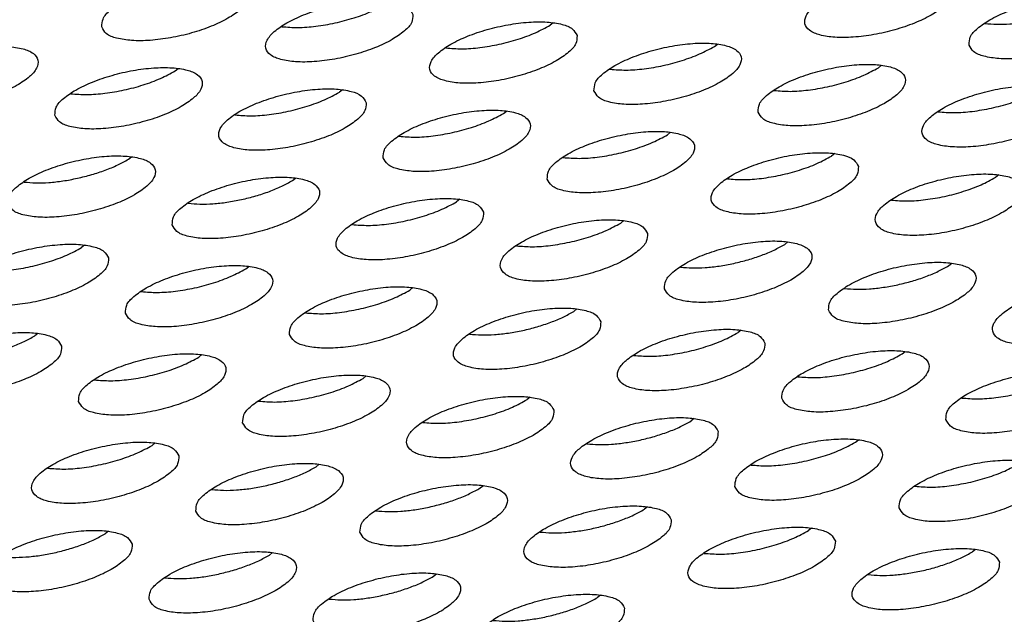
# Model space of a CAD drawing. Units: millimetres. Extents: x 31 to 625, y -33 to 387.
# Drawn here: x 448 to 453, y 266 to 269 of the extents above; entities that cross this region are included whole.
import ezdxf

# ---------------------------------------------------------------- set-up
doc = ezdxf.new("R2010")
doc.units = ezdxf.units.MM

# ---------------------------------------------------------------- blocks, each defined once
blk = doc.blocks.new('ansaugblende_serie6_bg63_natuerlichen_kondensatablauf__78', base_point=(1758.613, 1265.283))
at = {"color": 1, "linetype": 'Continuous'}
for p, q in [((2253.161, 1346.843), (2253.081, 1346.778)), ((2264.59, 1346.824), (2264.595, 1346.822)), ((2245.973, 1346.738), (2245.968, 1346.739)), ((2257.427, 1346.214), (2257.507, 1346.279)), ((2250.319, 1346.174), (2250.314, 1346.176)), ((2261.772, 1345.651), (2261.852, 1345.715)), ((2243.15, 1345.566), (2243.23, 1345.631)), ((2254.659, 1345.612), (2254.665, 1345.61)), ((2240.383, 1344.964), (2240.388, 1344.962)), ((2247.576, 1345.067), (2247.496, 1345.003)), ((2259.005, 1345.048), (2259.01, 1345.047)), ((2244.734, 1344.399), (2244.729, 1344.4)), ((2251.841, 1344.439), (2251.921, 1344.504)), ((2263.356, 1344.483), (2263.351, 1344.485)), ((2256.187, 1343.875), (2256.267, 1343.94)), ((2249.074, 1343.836), (2249.079, 1343.835)), ((2260.613, 1343.376), (2260.533, 1343.312)), ((2241.911, 1343.227), (2241.991, 1343.292)), ((2253.42, 1343.273), (2253.425, 1343.271)), ((2239.143, 1342.625), (2239.149, 1342.623)), ((2246.256, 1342.663), (2246.336, 1342.728)), ((2257.771, 1342.708), (2257.766, 1342.709)), ((2264.958, 1342.813), (2264.878, 1342.748)), ((2243.489, 1342.061), (2243.494, 1342.059)), ((2250.682, 1342.165), (2250.602, 1342.1)), ((2262.116, 1342.144), (2262.111, 1342.145)), ((2255.028, 1341.601), (2254.948, 1341.536)), ((2247.84, 1341.496), (2247.835, 1341.497)), ((2259.293, 1340.972), (2259.373, 1341.037)), ((2240.751, 1340.953), (2240.671, 1340.888)), ((2252.186, 1340.932), (2252.18, 1340.934)), ((2245.017, 1340.324), (2245.097, 1340.389)), ((2256.526, 1340.37), (2256.531, 1340.368)), ((2263.639, 1340.409), (2263.719, 1340.474)), ((2242.25, 1339.722), (2242.255, 1339.72)), ((2249.362, 1339.761), (2249.443, 1339.825)), ((2260.872, 1339.806), (2260.877, 1339.805)), ((2253.788, 1339.262), (2253.708, 1339.197)), ((2246.595, 1339.158), (2246.6, 1339.157)), ((2258.134, 1338.698), (2258.054, 1338.633)), ((2239.512, 1338.614), (2239.432, 1338.549)), ((2250.946, 1338.593), (2250.941, 1338.594)), ((2243.777, 1337.985), (2243.857, 1338.05)), ((2255.292, 1338.029), (2255.287, 1338.031)), ((2262.399, 1338.07), (2262.48, 1338.134)), ((2241.01, 1337.383), (2241.015, 1337.381)), ((2248.123, 1337.421), (2248.203, 1337.486)), ((2259.632, 1337.467), (2259.637, 1337.466)), ((2252.549, 1336.923), (2252.469, 1336.858)), ((2263.978, 1336.903), (2263.983, 1336.902)), ((2245.356, 1336.819), (2245.361, 1336.818)), ((2256.894, 1336.359), (2256.814, 1336.294)), ((2249.707, 1336.254), (2249.702, 1336.255)), ((2261.16, 1335.731), (2261.24, 1335.795)), ((2242.618, 1335.711), (2242.538, 1335.646)), ((2254.052, 1335.69), (2254.047, 1335.692)), ((2239.776, 1335.042), (2239.771, 1335.044)), ((2246.883, 1335.082), (2246.964, 1335.147)), ((2258.393, 1335.128), (2258.398, 1335.127)), ((2251.229, 1334.519), (2251.309, 1334.583)), ((2262.739, 1334.564), (2262.744, 1334.563)), ((2244.116, 1334.48), (2244.121, 1334.478)), ((2255.655, 1334.02), (2255.575, 1333.955)), ((2248.462, 1333.916), (2248.467, 1333.915)), ((2260.001, 1333.456), (2259.92, 1333.391)), ((2241.378, 1333.372), (2241.298, 1333.307)), ((2252.813, 1333.351), (2252.808, 1333.353)), ((2245.644, 1332.743), (2245.724, 1332.808)), ((2257.158, 1332.787), (2257.153, 1332.789)), ((2264.346, 1332.893), (2264.266, 1332.828)), ((2242.877, 1332.141), (2242.882, 1332.139)), ((2249.99, 1332.18), (2250.07, 1332.244)), ((2261.504, 1332.224), (2261.499, 1332.225)), ((2254.415, 1331.681), (2254.335, 1331.616)), ((2247.223, 1331.577), (2247.228, 1331.576))]:
    blk.add_line(p, q, dxfattribs=at)
for points in [[(2263.722, 1347.713), (2263.599, 1347.886), (2263.328, 1348.009), (2262.932, 1348.071), (2262.441, 1348.068), (2261.896, 1348), (2261.341, 1347.873), (2260.821, 1347.696), (2260.379, 1347.484), (2260.049, 1347.254), (2259.859, 1347.025), (2259.824, 1346.816), (2259.947, 1346.643), (2260.218, 1346.52), (2260.615, 1346.457), (2261.106, 1346.46), (2261.651, 1346.528), (2262.205, 1346.656), (2262.725, 1346.833), (2263.168, 1347.045), (2263.497, 1347.274), (2263.687, 1347.503), (2263.722, 1347.713)], [(2241.202, 1346.731), (2241.325, 1346.558), (2241.596, 1346.435), (2241.993, 1346.373), (2242.484, 1346.376), (2243.028, 1346.444), (2243.583, 1346.571), (2244.103, 1346.748), (2244.546, 1346.96), (2244.875, 1347.19), (2245.065, 1347.419), (2245.1, 1347.628), (2244.977, 1347.801), (2244.706, 1347.924), (2244.309, 1347.987), (2243.819, 1347.984), (2243.274, 1347.916), (2242.719, 1347.788), (2242.199, 1347.611), (2241.757, 1347.399), (2241.427, 1347.17), (2241.237, 1346.941), (2241.202, 1346.731)], [(2249.446, 1347.064), (2249.323, 1347.238), (2249.052, 1347.36), (2248.655, 1347.423), (2248.164, 1347.42), (2247.62, 1347.352), (2247.065, 1347.225), (2246.545, 1347.048), (2246.102, 1346.836), (2245.773, 1346.606), (2245.583, 1346.377), (2245.548, 1346.168), (2245.671, 1345.994), (2245.942, 1345.872), (2246.338, 1345.809), (2246.829, 1345.812), (2247.374, 1345.88), (2247.929, 1346.008), (2248.449, 1346.185), (2248.891, 1346.396), (2249.221, 1346.626), (2249.411, 1346.855), (2249.446, 1347.064)], [(2245.973, 1346.738), (2246.393, 1346.716), (2246.873, 1346.75), (2247.382, 1346.837), (2247.884, 1346.971), (2248.346, 1347.143), (2248.735, 1347.342)], [(2264.17, 1346.252), (2264.293, 1346.079), (2264.564, 1345.956), (2264.961, 1345.894), (2265.451, 1345.897), (2265.996, 1345.965), (2266.551, 1346.092), (2267.071, 1346.269), (2267.513, 1346.481), (2267.843, 1346.711), (2268.033, 1346.939), (2268.068, 1347.149), (2267.945, 1347.322), (2267.674, 1347.445), (2267.277, 1347.508), (2266.787, 1347.505), (2266.242, 1347.437), (2265.687, 1347.309), (2265.167, 1347.132), (2264.724, 1346.92), (2264.395, 1346.691), (2264.205, 1346.462), (2264.17, 1346.252)], [(2253.792, 1346.501), (2253.669, 1346.674), (2253.398, 1346.797), (2253.001, 1346.859), (2252.51, 1346.856), (2251.965, 1346.788), (2251.41, 1346.661), (2250.891, 1346.484), (2250.448, 1346.272), (2250.118, 1346.042), (2249.928, 1345.814), (2249.893, 1345.604), (2250.016, 1345.431), (2250.287, 1345.308), (2250.684, 1345.245), (2251.175, 1345.248), (2251.72, 1345.316), (2252.275, 1345.444), (2252.794, 1345.621), (2253.237, 1345.833), (2253.567, 1346.062), (2253.757, 1346.291), (2253.792, 1346.501)], [(2250.319, 1346.174), (2250.739, 1346.152), (2251.219, 1346.186), (2251.728, 1346.273), (2252.23, 1346.407), (2252.692, 1346.579), (2253.081, 1346.778)], [(2264.595, 1346.822), (2264.903, 1346.801), (2265.25, 1346.811), (2265.622, 1346.851), (2266.004, 1346.921)], [(2235.617, 1344.956), (2235.74, 1344.783), (2236.011, 1344.66), (2236.408, 1344.597), (2236.898, 1344.6), (2237.443, 1344.668), (2237.998, 1344.796), (2238.518, 1344.973), (2238.96, 1345.185), (2239.29, 1345.414), (2239.48, 1345.643), (2239.515, 1345.853), (2239.392, 1346.026), (2239.121, 1346.149), (2238.724, 1346.211), (2238.234, 1346.208), (2237.689, 1346.14), (2237.134, 1346.013), (2236.614, 1345.836), (2236.172, 1345.624), (2235.842, 1345.394), (2235.652, 1345.165), (2235.617, 1344.956)], [(2254.239, 1345.04), (2254.362, 1344.867), (2254.633, 1344.744), (2255.03, 1344.682), (2255.521, 1344.685), (2256.065, 1344.753), (2256.62, 1344.88), (2257.14, 1345.057), (2257.583, 1345.269), (2257.912, 1345.499), (2258.102, 1345.728), (2258.137, 1345.937), (2258.014, 1346.11), (2257.743, 1346.233), (2257.346, 1346.296), (2256.856, 1346.293), (2256.311, 1346.225), (2255.756, 1346.097), (2255.236, 1345.92), (2254.794, 1345.708), (2254.464, 1345.479), (2254.274, 1345.25), (2254.239, 1345.04)], [(2254.665, 1345.61), (2255.084, 1345.589), (2255.565, 1345.623), (2256.074, 1345.709), (2256.576, 1345.844), (2257.037, 1346.016), (2257.427, 1346.214)], [(2258.585, 1344.477), (2258.708, 1344.304), (2258.979, 1344.181), (2259.376, 1344.118), (2259.866, 1344.121), (2260.411, 1344.189), (2260.966, 1344.317), (2261.486, 1344.494), (2261.928, 1344.705), (2262.258, 1344.935), (2262.448, 1345.164), (2262.483, 1345.374), (2262.36, 1345.547), (2262.089, 1345.67), (2261.692, 1345.732), (2261.201, 1345.729), (2260.657, 1345.661), (2260.102, 1345.534), (2259.582, 1345.357), (2259.139, 1345.145), (2258.81, 1344.915), (2258.62, 1344.686), (2258.585, 1344.477)], [(2239.963, 1344.392), (2240.086, 1344.219), (2240.356, 1344.096), (2240.753, 1344.034), (2241.244, 1344.037), (2241.789, 1344.105), (2242.344, 1344.232), (2242.863, 1344.409), (2243.306, 1344.621), (2243.636, 1344.851), (2243.826, 1345.08), (2243.861, 1345.289), (2243.738, 1345.462), (2243.467, 1345.585), (2243.07, 1345.648), (2242.579, 1345.645), (2242.034, 1345.577), (2241.48, 1345.449), (2240.96, 1345.272), (2240.517, 1345.06), (2240.187, 1344.831), (2239.997, 1344.602), (2239.963, 1344.392)], [(2240.388, 1344.962), (2240.808, 1344.941), (2241.288, 1344.974), (2241.797, 1345.061), (2242.299, 1345.195), (2242.761, 1345.368), (2243.15, 1345.566)], [(2259.01, 1345.047), (2259.43, 1345.025), (2259.91, 1345.059), (2260.419, 1345.146), (2260.921, 1345.28), (2261.383, 1345.452), (2261.772, 1345.651)], [(2266.829, 1344.81), (2266.706, 1344.983), (2266.435, 1345.106), (2266.038, 1345.168), (2265.547, 1345.166), (2265.002, 1345.098), (2264.447, 1344.97), (2263.928, 1344.793), (2263.485, 1344.581), (2263.155, 1344.351), (2262.965, 1344.123), (2262.93, 1343.913), (2263.053, 1343.74), (2263.324, 1343.617), (2263.721, 1343.555), (2264.212, 1343.557), (2264.757, 1343.625), (2265.312, 1343.753), (2265.831, 1343.93), (2266.274, 1344.142), (2266.604, 1344.371), (2266.794, 1344.6), (2266.829, 1344.81)], [(2248.206, 1344.725), (2248.083, 1344.899), (2247.813, 1345.021), (2247.416, 1345.084), (2246.925, 1345.081), (2246.38, 1345.013), (2245.825, 1344.885), (2245.305, 1344.708), (2244.863, 1344.497), (2244.533, 1344.267), (2244.343, 1344.038), (2244.308, 1343.829), (2244.431, 1343.655), (2244.702, 1343.533), (2245.099, 1343.47), (2245.59, 1343.473), (2246.135, 1343.541), (2246.689, 1343.669), (2247.209, 1343.845), (2247.652, 1344.057), (2247.981, 1344.287), (2248.171, 1344.516), (2248.206, 1344.725)], [(2244.734, 1344.399), (2245.153, 1344.377), (2245.634, 1344.411), (2246.143, 1344.498), (2246.645, 1344.632), (2247.106, 1344.804), (2247.496, 1345.003)], [(2263.356, 1344.483), (2263.776, 1344.461), (2264.256, 1344.495), (2264.765, 1344.582), (2265.267, 1344.716), (2265.729, 1344.888), (2266.118, 1345.087)], [(2248.654, 1343.265), (2248.777, 1343.092), (2249.048, 1342.969), (2249.445, 1342.906), (2249.935, 1342.909), (2250.48, 1342.977), (2251.035, 1343.105), (2251.555, 1343.282), (2251.997, 1343.494), (2252.327, 1343.723), (2252.517, 1343.952), (2252.552, 1344.162), (2252.429, 1344.335), (2252.158, 1344.458), (2251.761, 1344.52), (2251.271, 1344.517), (2250.726, 1344.449), (2250.171, 1344.322), (2249.651, 1344.145), (2249.209, 1343.933), (2248.879, 1343.703), (2248.689, 1343.474), (2248.654, 1343.265)], [(2249.079, 1343.835), (2249.499, 1343.813), (2249.98, 1343.847), (2250.488, 1343.934), (2250.991, 1344.068), (2251.452, 1344.24), (2251.841, 1344.439)], [(2253, 1342.701), (2253.123, 1342.528), (2253.393, 1342.405), (2253.79, 1342.343), (2254.281, 1342.346), (2254.826, 1342.414), (2255.381, 1342.541), (2255.9, 1342.718), (2256.343, 1342.93), (2256.673, 1343.16), (2256.863, 1343.389), (2256.898, 1343.598), (2256.775, 1343.771), (2256.504, 1343.894), (2256.107, 1343.957), (2255.616, 1343.954), (2255.071, 1343.886), (2254.517, 1343.758), (2253.997, 1343.581), (2253.554, 1343.369), (2253.224, 1343.14), (2253.034, 1342.911), (2253, 1342.701)], [(2253.425, 1343.271), (2253.845, 1343.25), (2254.325, 1343.283), (2254.834, 1343.37), (2255.336, 1343.504), (2255.798, 1343.677), (2256.187, 1343.875)], [(2261.243, 1343.034), (2261.12, 1343.208), (2260.85, 1343.33), (2260.453, 1343.393), (2259.962, 1343.39), (2259.417, 1343.322), (2258.862, 1343.194), (2258.343, 1343.017), (2257.9, 1342.806), (2257.57, 1342.576), (2257.38, 1342.347), (2257.345, 1342.138), (2257.468, 1341.964), (2257.739, 1341.842), (2258.136, 1341.779), (2258.627, 1341.782), (2259.172, 1341.85), (2259.726, 1341.978), (2260.246, 1342.154), (2260.689, 1342.366), (2261.018, 1342.596), (2261.208, 1342.825), (2261.243, 1343.034)], [(2238.723, 1342.053), (2238.846, 1341.88), (2239.117, 1341.757), (2239.514, 1341.695), (2240.005, 1341.697), (2240.549, 1341.765), (2241.104, 1341.893), (2241.624, 1342.07), (2242.067, 1342.282), (2242.396, 1342.512), (2242.586, 1342.74), (2242.621, 1342.95), (2242.498, 1343.123), (2242.227, 1343.246), (2241.83, 1343.308), (2241.34, 1343.306), (2240.795, 1343.238), (2240.24, 1343.11), (2239.72, 1342.933), (2239.278, 1342.721), (2238.948, 1342.491), (2238.758, 1342.263), (2238.723, 1342.053)], [(2240.558, 1342.722), (2240.937, 1342.819), (2241.298, 1342.938), (2241.626, 1343.076), (2241.911, 1343.227)], [(2257.771, 1342.708), (2258.19, 1342.686), (2258.671, 1342.72), (2259.18, 1342.807), (2259.682, 1342.941), (2260.143, 1343.113), (2260.533, 1343.312)], [(2265.589, 1342.471), (2265.466, 1342.644), (2265.195, 1342.767), (2264.798, 1342.829), (2264.308, 1342.826), (2263.763, 1342.758), (2263.208, 1342.631), (2262.688, 1342.454), (2262.246, 1342.242), (2261.916, 1342.012), (2261.726, 1341.783), (2261.691, 1341.574), (2261.814, 1341.401), (2262.085, 1341.278), (2262.482, 1341.215), (2262.972, 1341.218), (2263.517, 1341.286), (2264.072, 1341.414), (2264.592, 1341.591), (2265.034, 1341.803), (2265.364, 1342.032), (2265.554, 1342.261), (2265.589, 1342.471)], [(2239.149, 1342.623), (2239.456, 1342.602), (2239.803, 1342.611), (2240.175, 1342.652), (2240.558, 1342.722)], [(2243.069, 1341.489), (2243.192, 1341.316), (2243.463, 1341.193), (2243.86, 1341.131), (2244.35, 1341.134), (2244.895, 1341.202), (2245.45, 1341.329), (2245.97, 1341.506), (2246.412, 1341.718), (2246.742, 1341.948), (2246.932, 1342.177), (2246.967, 1342.386), (2246.844, 1342.559), (2246.573, 1342.682), (2246.176, 1342.745), (2245.685, 1342.742), (2245.141, 1342.674), (2244.586, 1342.546), (2244.066, 1342.369), (2243.623, 1342.157), (2243.294, 1341.928), (2243.104, 1341.699), (2243.069, 1341.489)], [(2244.903, 1342.158), (2245.282, 1342.255), (2245.643, 1342.375), (2245.972, 1342.513), (2246.256, 1342.663)], [(2262.116, 1342.144), (2262.536, 1342.122), (2263.017, 1342.156), (2263.525, 1342.243), (2264.028, 1342.377), (2264.489, 1342.549), (2264.878, 1342.748)], [(2243.494, 1342.059), (2243.802, 1342.038), (2244.149, 1342.048), (2244.52, 1342.088), (2244.903, 1342.158)], [(2251.313, 1341.823), (2251.19, 1341.996), (2250.919, 1342.119), (2250.522, 1342.181), (2250.031, 1342.178), (2249.486, 1342.11), (2248.931, 1341.983), (2248.412, 1341.806), (2247.969, 1341.594), (2247.639, 1341.364), (2247.449, 1341.135), (2247.414, 1340.926), (2247.537, 1340.753), (2247.808, 1340.63), (2248.205, 1340.567), (2248.696, 1340.57), (2249.241, 1340.638), (2249.796, 1340.766), (2250.315, 1340.943), (2250.758, 1341.155), (2251.088, 1341.384), (2251.278, 1341.613), (2251.313, 1341.823)], [(2247.84, 1341.496), (2248.26, 1341.474), (2248.74, 1341.508), (2249.249, 1341.595), (2249.751, 1341.729), (2250.213, 1341.901), (2250.602, 1342.1)], [(2255.658, 1341.259), (2255.535, 1341.432), (2255.264, 1341.555), (2254.867, 1341.617), (2254.377, 1341.615), (2253.832, 1341.547), (2253.277, 1341.419), (2252.757, 1341.242), (2252.315, 1341.03), (2251.985, 1340.8), (2251.795, 1340.572), (2251.76, 1340.362), (2251.883, 1340.189), (2252.154, 1340.066), (2252.551, 1340.004), (2253.042, 1340.006), (2253.586, 1340.074), (2254.141, 1340.202), (2254.661, 1340.379), (2255.104, 1340.591), (2255.433, 1340.821), (2255.623, 1341.049), (2255.658, 1341.259)], [(2252.186, 1340.932), (2252.605, 1340.91), (2253.086, 1340.944), (2253.595, 1341.031), (2254.097, 1341.165), (2254.558, 1341.338), (2254.948, 1341.536)], [(2256.106, 1339.798), (2256.229, 1339.625), (2256.5, 1339.502), (2256.897, 1339.44), (2257.387, 1339.443), (2257.932, 1339.511), (2258.487, 1339.638), (2259.007, 1339.815), (2259.449, 1340.027), (2259.779, 1340.257), (2259.969, 1340.486), (2260.004, 1340.695), (2259.881, 1340.868), (2259.61, 1340.991), (2259.213, 1341.054), (2258.722, 1341.051), (2258.178, 1340.983), (2257.623, 1340.855), (2257.103, 1340.678), (2256.66, 1340.466), (2256.331, 1340.237), (2256.141, 1340.008), (2256.106, 1339.798)], [(2241.382, 1340.611), (2241.259, 1340.784), (2240.988, 1340.907), (2240.591, 1340.969), (2240.1, 1340.966), (2239.555, 1340.898), (2239.001, 1340.771), (2238.481, 1340.594), (2238.038, 1340.382), (2237.709, 1340.152), (2237.519, 1339.923), (2237.484, 1339.714), (2237.607, 1339.541), (2237.877, 1339.418), (2238.274, 1339.355), (2238.765, 1339.358), (2239.31, 1339.426), (2239.865, 1339.554), (2240.384, 1339.731), (2240.827, 1339.943), (2241.157, 1340.172), (2241.347, 1340.401), (2241.382, 1340.611)], [(2237.909, 1340.284), (2238.329, 1340.262), (2238.809, 1340.296), (2239.318, 1340.383), (2239.82, 1340.517), (2240.282, 1340.689), (2240.671, 1340.888)], [(2257.94, 1340.468), (2258.319, 1340.564), (2258.68, 1340.684), (2259.009, 1340.822), (2259.293, 1340.972)], [(2260.451, 1339.235), (2260.574, 1339.062), (2260.845, 1338.939), (2261.242, 1338.876), (2261.733, 1338.879), (2262.278, 1338.947), (2262.833, 1339.075), (2263.352, 1339.252), (2263.795, 1339.464), (2264.125, 1339.693), (2264.315, 1339.922), (2264.35, 1340.132), (2264.227, 1340.305), (2263.956, 1340.428), (2263.559, 1340.49), (2263.068, 1340.487), (2262.523, 1340.419), (2261.968, 1340.292), (2261.449, 1340.115), (2261.006, 1339.903), (2260.676, 1339.673), (2260.486, 1339.444), (2260.451, 1339.235)], [(2241.829, 1339.15), (2241.952, 1338.977), (2242.223, 1338.854), (2242.62, 1338.792), (2243.111, 1338.795), (2243.656, 1338.863), (2244.21, 1338.99), (2244.73, 1339.167), (2245.173, 1339.379), (2245.502, 1339.609), (2245.692, 1339.838), (2245.727, 1340.047), (2245.604, 1340.22), (2245.334, 1340.343), (2244.937, 1340.406), (2244.446, 1340.403), (2243.901, 1340.335), (2243.346, 1340.207), (2242.827, 1340.03), (2242.384, 1339.818), (2242.054, 1339.589), (2241.864, 1339.36), (2241.829, 1339.15)], [(2242.255, 1339.72), (2242.674, 1339.699), (2243.155, 1339.732), (2243.664, 1339.819), (2244.166, 1339.954), (2244.627, 1340.126), (2245.017, 1340.324)], [(2256.531, 1340.368), (2256.839, 1340.347), (2257.186, 1340.357), (2257.557, 1340.398), (2257.94, 1340.468)], [(2262.286, 1339.904), (2262.665, 1340), (2263.026, 1340.12), (2263.355, 1340.258), (2263.639, 1340.409)], [(2246.175, 1338.587), (2246.298, 1338.413), (2246.569, 1338.291), (2246.966, 1338.228), (2247.456, 1338.231), (2248.001, 1338.299), (2248.556, 1338.427), (2249.076, 1338.604), (2249.518, 1338.815), (2249.848, 1339.045), (2250.038, 1339.274), (2250.073, 1339.483), (2249.95, 1339.657), (2249.679, 1339.779), (2249.282, 1339.842), (2248.792, 1339.839), (2248.247, 1339.771), (2247.692, 1339.643), (2247.172, 1339.467), (2246.73, 1339.255), (2246.4, 1339.025), (2246.21, 1338.796), (2246.175, 1338.587)], [(2246.6, 1339.157), (2247.02, 1339.135), (2247.501, 1339.169), (2248.009, 1339.256), (2248.512, 1339.39), (2248.973, 1339.562), (2249.362, 1339.761)], [(2260.877, 1339.805), (2261.185, 1339.783), (2261.531, 1339.793), (2261.903, 1339.834), (2262.286, 1339.904)], [(2268.695, 1339.568), (2268.572, 1339.741), (2268.301, 1339.864), (2267.904, 1339.926), (2267.414, 1339.924), (2266.869, 1339.856), (2266.314, 1339.728), (2265.794, 1339.551), (2265.352, 1339.339), (2265.022, 1339.109), (2264.832, 1338.881), (2264.797, 1338.671), (2264.92, 1338.498), (2265.191, 1338.375), (2265.588, 1338.313), (2266.079, 1338.315), (2266.623, 1338.383), (2267.178, 1338.511), (2267.698, 1338.688), (2268.141, 1338.9), (2268.47, 1339.13), (2268.66, 1339.358), (2268.695, 1339.568)], [(2254.419, 1338.92), (2254.296, 1339.093), (2254.025, 1339.216), (2253.628, 1339.278), (2253.137, 1339.275), (2252.592, 1339.207), (2252.038, 1339.08), (2251.518, 1338.903), (2251.075, 1338.691), (2250.746, 1338.461), (2250.556, 1338.232), (2250.521, 1338.023), (2250.644, 1337.85), (2250.914, 1337.727), (2251.311, 1337.664), (2251.802, 1337.667), (2252.347, 1337.735), (2252.902, 1337.863), (2253.421, 1338.04), (2253.864, 1338.252), (2254.194, 1338.481), (2254.384, 1338.71), (2254.419, 1338.92)], [(2253.095, 1338.908), (2253.424, 1339.046), (2253.708, 1339.197)], [(2250.946, 1338.593), (2251.254, 1338.572), (2251.6, 1338.581), (2251.972, 1338.622), (2252.355, 1338.692), (2252.734, 1338.789), (2253.095, 1338.908)], [(2258.764, 1338.356), (2258.641, 1338.529), (2258.371, 1338.652), (2257.974, 1338.715), (2257.483, 1338.712), (2256.938, 1338.644), (2256.383, 1338.516), (2255.864, 1338.339), (2255.421, 1338.127), (2255.091, 1337.898), (2254.901, 1337.669), (2254.866, 1337.459), (2254.989, 1337.286), (2255.26, 1337.163), (2255.657, 1337.101), (2256.148, 1337.104), (2256.693, 1337.172), (2257.247, 1337.299), (2257.767, 1337.476), (2258.21, 1337.688), (2258.539, 1337.918), (2258.729, 1338.147), (2258.764, 1338.356)], [(2240.142, 1338.272), (2240.019, 1338.445), (2239.748, 1338.568), (2239.351, 1338.63), (2238.861, 1338.627), (2238.316, 1338.559), (2237.761, 1338.432), (2237.241, 1338.255), (2236.799, 1338.043), (2236.469, 1337.813), (2236.279, 1337.584), (2236.244, 1337.375), (2236.367, 1337.202), (2236.638, 1337.079), (2237.035, 1337.016), (2237.526, 1337.019), (2238.07, 1337.087), (2238.625, 1337.215), (2239.145, 1337.392), (2239.588, 1337.604), (2239.917, 1337.833), (2240.107, 1338.062), (2240.142, 1338.272)], [(2238.079, 1338.044), (2238.458, 1338.141), (2238.819, 1338.26), (2239.148, 1338.398), (2239.432, 1338.549)], [(2255.292, 1338.029), (2255.711, 1338.008), (2256.192, 1338.041), (2256.701, 1338.128), (2257.203, 1338.263), (2257.664, 1338.435), (2258.054, 1338.633)], [(2259.212, 1336.896), (2259.335, 1336.722), (2259.606, 1336.6), (2260.003, 1336.537), (2260.493, 1336.54), (2261.038, 1336.608), (2261.593, 1336.736), (2262.113, 1336.913), (2262.555, 1337.124), (2262.885, 1337.354), (2263.075, 1337.583), (2263.11, 1337.792), (2262.987, 1337.966), (2262.716, 1338.088), (2262.319, 1338.151), (2261.829, 1338.148), (2261.284, 1338.08), (2260.729, 1337.952), (2260.209, 1337.776), (2259.767, 1337.564), (2259.437, 1337.334), (2259.247, 1337.105), (2259.212, 1336.896)], [(2240.59, 1336.811), (2240.713, 1336.638), (2240.984, 1336.515), (2241.381, 1336.453), (2241.871, 1336.455), (2242.416, 1336.523), (2242.971, 1336.651), (2243.491, 1336.828), (2243.933, 1337.04), (2244.263, 1337.27), (2244.453, 1337.498), (2244.488, 1337.708), (2244.365, 1337.881), (2244.094, 1338.004), (2243.697, 1338.066), (2243.206, 1338.064), (2242.662, 1337.996), (2242.107, 1337.868), (2241.587, 1337.691), (2241.144, 1337.479), (2240.815, 1337.25), (2240.625, 1337.021), (2240.59, 1336.811)], [(2241.015, 1337.381), (2241.435, 1337.36), (2241.916, 1337.393), (2242.424, 1337.48), (2242.926, 1337.614), (2243.388, 1337.787), (2243.777, 1337.985)], [(2259.637, 1337.466), (2260.057, 1337.444), (2260.538, 1337.478), (2261.046, 1337.565), (2261.549, 1337.699), (2262.01, 1337.871), (2262.399, 1338.07)], [(2244.935, 1336.247), (2245.058, 1336.074), (2245.329, 1335.951), (2245.726, 1335.889), (2246.217, 1335.892), (2246.762, 1335.96), (2247.317, 1336.087), (2247.836, 1336.264), (2248.279, 1336.476), (2248.609, 1336.706), (2248.799, 1336.935), (2248.834, 1337.144), (2248.711, 1337.317), (2248.44, 1337.44), (2248.043, 1337.503), (2247.552, 1337.5), (2247.007, 1337.432), (2246.452, 1337.304), (2245.933, 1337.127), (2245.49, 1336.916), (2245.16, 1336.686), (2244.97, 1336.457), (2244.935, 1336.247)], [(2245.361, 1336.818), (2245.781, 1336.796), (2246.261, 1336.83), (2246.77, 1336.917), (2247.272, 1337.051), (2247.734, 1337.223), (2248.123, 1337.421)], [(2263.558, 1336.332), (2263.681, 1336.159), (2263.951, 1336.036), (2264.348, 1335.973), (2264.839, 1335.976), (2265.384, 1336.044), (2265.939, 1336.172), (2266.458, 1336.349), (2266.901, 1336.561), (2267.231, 1336.79), (2267.421, 1337.019), (2267.456, 1337.229), (2267.333, 1337.402), (2267.062, 1337.525), (2266.665, 1337.587), (2266.174, 1337.584), (2265.629, 1337.516), (2265.075, 1337.389), (2264.555, 1337.212), (2264.112, 1337), (2263.783, 1336.77), (2263.593, 1336.541), (2263.558, 1336.332)], [(2263.983, 1336.902), (2264.403, 1336.88), (2264.883, 1336.914), (2265.392, 1337.001), (2265.894, 1337.135), (2266.356, 1337.307), (2266.745, 1337.506)], [(2253.179, 1336.581), (2253.056, 1336.754), (2252.785, 1336.877), (2252.388, 1336.939), (2251.898, 1336.936), (2251.353, 1336.868), (2250.798, 1336.741), (2250.278, 1336.564), (2249.836, 1336.352), (2249.506, 1336.122), (2249.316, 1335.893), (2249.281, 1335.684), (2249.404, 1335.511), (2249.675, 1335.388), (2250.072, 1335.325), (2250.563, 1335.328), (2251.107, 1335.396), (2251.662, 1335.524), (2252.182, 1335.701), (2252.625, 1335.913), (2252.954, 1336.142), (2253.144, 1336.371), (2253.179, 1336.581)], [(2249.707, 1336.254), (2250.126, 1336.232), (2250.607, 1336.266), (2251.116, 1336.353), (2251.618, 1336.487), (2252.079, 1336.659), (2252.469, 1336.858)], [(2257.525, 1336.017), (2257.402, 1336.19), (2257.131, 1336.313), (2256.734, 1336.376), (2256.243, 1336.373), (2255.699, 1336.305), (2255.144, 1336.177), (2254.624, 1336), (2254.181, 1335.788), (2253.852, 1335.559), (2253.662, 1335.33), (2253.627, 1335.12), (2253.75, 1334.947), (2254.021, 1334.824), (2254.418, 1334.762), (2254.908, 1334.765), (2255.453, 1334.833), (2256.008, 1334.96), (2256.528, 1335.137), (2256.97, 1335.349), (2257.3, 1335.579), (2257.49, 1335.807), (2257.525, 1336.017)], [(2256.201, 1336.005), (2256.53, 1336.143), (2256.814, 1336.294)], [(2254.052, 1335.69), (2254.36, 1335.669), (2254.707, 1335.679), (2255.078, 1335.719), (2255.461, 1335.789), (2255.84, 1335.886), (2256.201, 1336.005)], [(2257.972, 1334.557), (2258.095, 1334.383), (2258.366, 1334.261), (2258.763, 1334.198), (2259.254, 1334.201), (2259.799, 1334.269), (2260.354, 1334.396), (2260.873, 1334.573), (2261.316, 1334.785), (2261.646, 1335.015), (2261.836, 1335.244), (2261.871, 1335.453), (2261.748, 1335.627), (2261.477, 1335.749), (2261.08, 1335.812), (2260.589, 1335.809), (2260.044, 1335.741), (2259.489, 1335.613), (2258.97, 1335.436), (2258.527, 1335.225), (2258.197, 1334.995), (2258.007, 1334.766), (2257.972, 1334.557)], [(2243.248, 1335.369), (2243.125, 1335.542), (2242.855, 1335.665), (2242.458, 1335.727), (2241.967, 1335.724), (2241.422, 1335.656), (2240.867, 1335.529), (2240.348, 1335.352), (2239.905, 1335.14), (2239.575, 1334.91), (2239.385, 1334.682), (2239.35, 1334.472), (2239.473, 1334.299), (2239.744, 1334.176), (2240.141, 1334.113), (2240.632, 1334.116), (2241.177, 1334.184), (2241.731, 1334.312), (2242.251, 1334.489), (2242.694, 1334.701), (2243.024, 1334.93), (2243.214, 1335.159), (2243.248, 1335.369)], [(2239.776, 1335.042), (2240.195, 1335.02), (2240.676, 1335.054), (2241.185, 1335.141), (2241.687, 1335.275), (2242.148, 1335.447), (2242.538, 1335.646)], [(2258.398, 1335.127), (2258.818, 1335.105), (2259.298, 1335.139), (2259.807, 1335.226), (2260.309, 1335.36), (2260.771, 1335.532), (2261.16, 1335.731)], [(2243.696, 1333.908), (2243.819, 1333.735), (2244.09, 1333.612), (2244.487, 1333.55), (2244.977, 1333.553), (2245.522, 1333.621), (2246.077, 1333.748), (2246.597, 1333.925), (2247.039, 1334.137), (2247.369, 1334.367), (2247.559, 1334.596), (2247.594, 1334.805), (2247.471, 1334.978), (2247.2, 1335.101), (2246.803, 1335.164), (2246.313, 1335.161), (2245.768, 1335.093), (2245.213, 1334.965), (2244.693, 1334.788), (2244.251, 1334.576), (2243.921, 1334.347), (2243.731, 1334.118), (2243.696, 1333.908)], [(2245.53, 1334.577), (2245.91, 1334.674), (2246.271, 1334.794), (2246.599, 1334.931), (2246.883, 1335.082)], [(2262.318, 1333.993), (2262.441, 1333.82), (2262.712, 1333.697), (2263.109, 1333.634), (2263.6, 1333.637), (2264.144, 1333.705), (2264.699, 1333.833), (2265.219, 1334.01), (2265.662, 1334.222), (2265.991, 1334.451), (2266.181, 1334.68), (2266.216, 1334.89), (2266.093, 1335.063), (2265.822, 1335.186), (2265.425, 1335.248), (2264.935, 1335.245), (2264.39, 1335.177), (2263.835, 1335.05), (2263.315, 1334.873), (2262.873, 1334.661), (2262.543, 1334.431), (2262.353, 1334.202), (2262.318, 1333.993)], [(2262.744, 1334.563), (2263.163, 1334.541), (2263.644, 1334.575), (2264.153, 1334.662), (2264.655, 1334.796), (2265.116, 1334.968), (2265.506, 1335.167)], [(2244.121, 1334.478), (2244.429, 1334.457), (2244.776, 1334.467), (2245.148, 1334.507), (2245.53, 1334.577)], [(2248.042, 1333.345), (2248.165, 1333.172), (2248.436, 1333.049), (2248.832, 1332.986), (2249.323, 1332.989), (2249.868, 1333.057), (2250.423, 1333.185), (2250.943, 1333.362), (2251.385, 1333.573), (2251.715, 1333.803), (2251.905, 1334.032), (2251.94, 1334.242), (2251.817, 1334.415), (2251.546, 1334.538), (2251.149, 1334.6), (2250.658, 1334.597), (2250.113, 1334.529), (2249.559, 1334.402), (2249.039, 1334.225), (2248.596, 1334.013), (2248.267, 1333.783), (2248.077, 1333.554), (2248.042, 1333.345)], [(2249.876, 1334.014), (2250.255, 1334.11), (2250.616, 1334.23), (2250.945, 1334.368), (2251.229, 1334.519)], [(2248.467, 1333.915), (2248.775, 1333.893), (2249.121, 1333.903), (2249.493, 1333.944), (2249.876, 1334.014)], [(2256.285, 1333.678), (2256.162, 1333.851), (2255.892, 1333.974), (2255.495, 1334.036), (2255.004, 1334.034), (2254.459, 1333.966), (2253.904, 1333.838), (2253.385, 1333.661), (2252.942, 1333.449), (2252.612, 1333.219), (2252.422, 1332.991), (2252.387, 1332.781), (2252.51, 1332.608), (2252.781, 1332.485), (2253.178, 1332.423), (2253.669, 1332.425), (2254.214, 1332.493), (2254.768, 1332.621), (2255.288, 1332.798), (2255.731, 1333.01), (2256.061, 1333.239), (2256.251, 1333.468), (2256.285, 1333.678)], [(2254.962, 1333.666), (2255.291, 1333.804), (2255.575, 1333.955)], [(2252.813, 1333.351), (2253.121, 1333.33), (2253.467, 1333.339), (2253.839, 1333.38), (2254.222, 1333.45), (2254.601, 1333.547), (2254.962, 1333.666)], [(2260.631, 1333.114), (2260.508, 1333.287), (2260.237, 1333.41), (2259.84, 1333.473), (2259.35, 1333.47), (2258.805, 1333.402), (2258.25, 1333.274), (2257.73, 1333.097), (2257.288, 1332.885), (2256.958, 1332.656), (2256.768, 1332.427), (2256.733, 1332.217), (2256.856, 1332.044), (2257.127, 1331.921), (2257.524, 1331.859), (2258.014, 1331.862), (2258.559, 1331.93), (2259.114, 1332.057), (2259.634, 1332.234), (2260.077, 1332.446), (2260.406, 1332.676), (2260.596, 1332.905), (2260.631, 1333.114)], [(2242.009, 1333.03), (2241.886, 1333.203), (2241.615, 1333.326), (2241.218, 1333.388), (2240.727, 1333.385), (2240.183, 1333.317), (2239.628, 1333.19), (2239.108, 1333.013), (2238.665, 1332.801), (2238.336, 1332.571), (2238.146, 1332.342), (2238.111, 1332.133), (2238.234, 1331.96), (2238.505, 1331.837), (2238.902, 1331.774), (2239.392, 1331.777), (2239.937, 1331.845), (2240.492, 1331.973), (2241.012, 1332.15), (2241.454, 1332.362), (2241.784, 1332.591), (2241.974, 1332.82), (2242.009, 1333.03)], [(2240.685, 1333.018), (2241.014, 1333.156), (2241.298, 1333.307)], [(2257.158, 1332.787), (2257.578, 1332.766), (2258.059, 1332.8), (2258.567, 1332.886), (2259.07, 1333.021), (2259.531, 1333.193), (2259.92, 1333.391)], [(2238.536, 1332.703), (2238.844, 1332.681), (2239.191, 1332.691), (2239.562, 1332.732), (2239.945, 1332.802), (2240.324, 1332.899), (2240.685, 1333.018)], [(2242.456, 1331.569), (2242.579, 1331.396), (2242.85, 1331.273), (2243.247, 1331.211), (2243.738, 1331.214), (2244.283, 1331.282), (2244.838, 1331.409), (2245.357, 1331.586), (2245.8, 1331.798), (2246.13, 1332.028), (2246.32, 1332.257), (2246.355, 1332.466), (2246.232, 1332.639), (2245.961, 1332.762), (2245.564, 1332.825), (2245.073, 1332.822), (2244.528, 1332.754), (2243.974, 1332.626), (2243.454, 1332.449), (2243.011, 1332.237), (2242.681, 1332.008), (2242.491, 1331.779), (2242.456, 1331.569)], [(2244.291, 1332.238), (2244.67, 1332.335), (2245.031, 1332.454), (2245.36, 1332.592), (2245.644, 1332.743)], [(2264.977, 1332.551), (2264.854, 1332.724), (2264.583, 1332.847), (2264.186, 1332.909), (2263.695, 1332.906), (2263.15, 1332.838), (2262.596, 1332.711), (2262.076, 1332.534), (2261.633, 1332.322), (2261.304, 1332.092), (2261.114, 1331.863), (2261.079, 1331.654), (2261.202, 1331.481), (2261.473, 1331.358), (2261.869, 1331.295), (2262.36, 1331.298), (2262.905, 1331.366), (2263.46, 1331.494), (2263.98, 1331.671), (2264.422, 1331.883), (2264.752, 1332.112), (2264.942, 1332.341), (2264.977, 1332.551)], [(2263.653, 1332.539), (2263.982, 1332.677), (2264.266, 1332.828)], [(2261.504, 1332.224), (2261.812, 1332.202), (2262.158, 1332.212), (2262.53, 1332.253), (2262.913, 1332.323), (2263.292, 1332.419), (2263.653, 1332.539)], [(2242.882, 1332.139), (2243.19, 1332.118), (2243.536, 1332.128), (2243.908, 1332.168), (2244.291, 1332.238)], [(2246.802, 1331.006), (2246.925, 1330.832), (2247.196, 1330.71), (2247.593, 1330.647), (2248.084, 1330.65), (2248.628, 1330.718), (2249.183, 1330.846), (2249.703, 1331.022), (2250.146, 1331.234), (2250.475, 1331.464), (2250.665, 1331.693), (2250.7, 1331.902), (2250.577, 1332.076), (2250.306, 1332.198), (2249.91, 1332.261), (2249.419, 1332.258), (2248.874, 1332.19), (2248.319, 1332.062), (2247.799, 1331.885), (2247.357, 1331.674), (2247.027, 1331.444), (2246.837, 1331.215), (2246.802, 1331.006)], [(2248.637, 1331.675), (2249.016, 1331.771), (2249.377, 1331.891), (2249.706, 1332.029), (2249.99, 1332.18)], [(2247.228, 1331.576), (2247.535, 1331.554), (2247.882, 1331.564), (2248.254, 1331.605), (2248.637, 1331.675)], [(2255.046, 1331.339), (2254.923, 1331.512), (2254.652, 1331.635), (2254.255, 1331.697), (2253.764, 1331.694), (2253.22, 1331.626), (2252.665, 1331.499), (2252.145, 1331.322), (2251.702, 1331.11), (2251.373, 1330.88), (2251.183, 1330.651), (2251.148, 1330.442), (2251.271, 1330.269), (2251.542, 1330.146), (2251.939, 1330.083), (2252.429, 1330.086), (2252.974, 1330.154), (2253.529, 1330.282), (2254.049, 1330.459), (2254.491, 1330.671), (2254.821, 1330.9), (2255.011, 1331.129), (2255.046, 1331.339)], [(2253.722, 1331.327), (2254.051, 1331.465), (2254.335, 1331.616)], [(2251.573, 1331.012), (2251.881, 1330.99), (2252.228, 1331), (2252.599, 1331.041), (2252.982, 1331.111), (2253.361, 1331.208), (2253.722, 1331.327)]]:
    blk.add_spline(points, degree=3, dxfattribs=at)
blk = doc.blocks.new('ansaugblende_serie6_bg63_mit_drahtseilzug_natuerlichen_kondensatablauf_02__79', base_point=(1758.613, 1265.283))
blk.add_blockref('ansaugblende_serie6_bg63_natuerlichen_kondensatablauf__78', (1758.613, 1265.283))
blk = doc.blocks.new('verkleidung_umluft_bg63_decke_nat_kond__84', base_point=(1716.237, 1265.283))
blk.add_blockref('ansaugblende_serie6_bg63_mit_drahtseilzug_natuerlichen_kondensatablauf_02__79', (1758.613, 1265.283))
blk = doc.blocks.new('Allg_Ansicht1', base_point=(2340, 1530))
blk.add_blockref('verkleidung_umluft_bg63_decke_nat_kond__84', (1716.237, 1265.283))

msp = doc.modelspace()

# ---------------------------------------------------------------- block references
at = {"xscale": 0.2, "yscale": 0.2, "zscale": 0.2}
msp.add_blockref('Allg_Ansicht1', (468, 306), dxfattribs=at)

doc.saveas('drawing.dxf')
